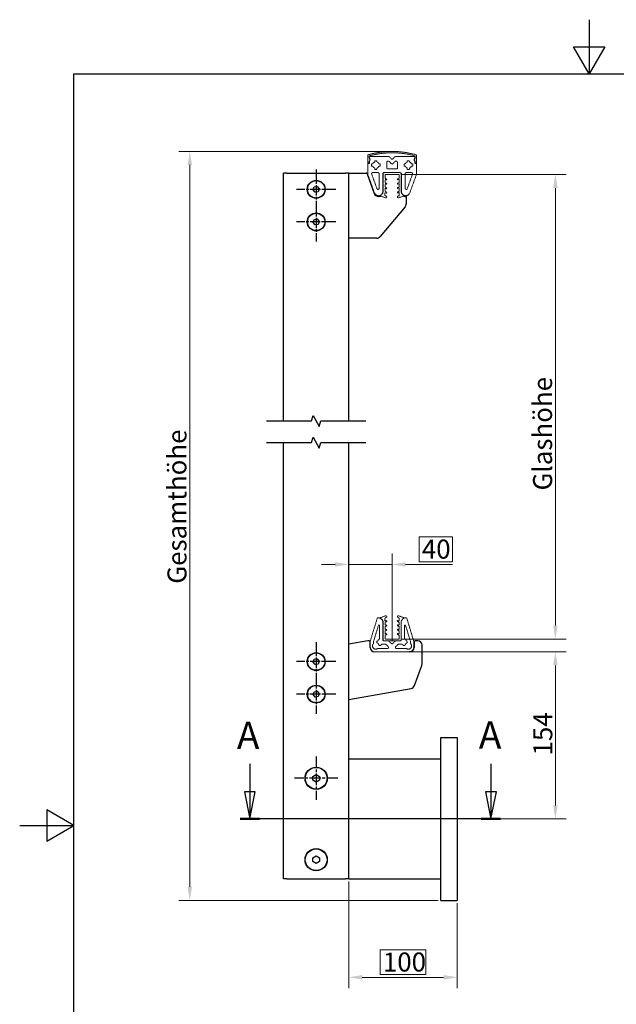
# Model space of a CAD drawing. Units: millimetres. Extents: x 0 to 1050, y 0 to 1485.
# Drawn here: x 0 to 550, y 578 to 1485 of the extents above; entities that cross this region are included whole.
import ezdxf

# ---------------------------------------------------------------- set-up
doc = ezdxf.new("R2010")
doc.units = ezdxf.units.MM
doc.header["$LTSCALE"] = 5
doc.linetypes.add('CHAIN', pattern=[0.3543, 0.2362, -0.0295, 0.0591, -0.0295])
doc.linetypes.add('DASHED', pattern=[0.2067, 0.1654, -0.0413])
for name, color, linetype, lineweight in [('Bemaßung (ISO)', 7, 'Continuous', 18), ('Bruchlinie (ISO)', 7, 'Continuous', 25), ('Mittellinie (ISO)', 7, 'Continuous', 25), ('Mittelpunktmarkierung (ISO)', 7, 'Continuous', 25), ('Rahmen (ISO)', 7, 'Continuous', 25), ('Schnittlinie (ISO)', 7, 'CHAIN', 25), ('Sichtbar (ISO)', 7, 'Continuous', 25)]:
    doc.layers.add(name, color=color, linetype=linetype, lineweight=lineweight)
doc.styles.add('Bezeichnungstext (DIN)', font='arial.ttf')
doc.styles.add('Notiztext (DIN)', font='arial.ttf')
doc.dimstyles.new('Standard (DIN)', dxfattribs={"dimscale": 5, "dimtxt": 3.5, "dimasz": 2.5, "dimexe": 2, "dimexo": 0.5, "dimgap": 0.5, "dimtad": 1, "dimdec": 1, "dimrnd": 1e-08, "dimtxsty": 'Notiztext (DIN)', "dimcen": 0.09, "dimdle": 10, "dimclrd": 154, "dimclre": 154, "dimclrt": 256, "dimadec": 0, "dimazin": 2, "dimtfac": 1, "dimtdec": 1, "dimtmove": 0, "dimatfit": 3, "dimfxl": 1, "dimtolj": 1, "dimtzin": 0, "dimlwd": -1, "dimlwe": -1, "dimarcsym": 0})

# ---------------------------------------------------------------- blocks, each defined once
blk = doc.blocks.new('Ränder Standardrahmen')
at = {"layer": 'Rahmen (ISO)', "flags": 128}
for points in [[(105, 297), (105, 287), (102.11, 292), (107.89, 292), (105, 287)], [(10, 10), (10, 287), (200, 287), (200, 10), (10, 10)], [(0, 148.5), (10, 148.5), (5, 151.39), (5, 145.61), (10, 148.5)]]:
    blk.add_lwpolyline(points, dxfattribs=at)
blk = doc.blocks.new('*D6')
at = {"layer": 'Bemaßung (ISO)', "color": 154}
for p, q in [((340.78, 1363.64), (146.81, 1363.64)), ((156.81, 686.13), (156.81, 1351.14)), ((385.78, 673.63), (146.81, 673.63))]:
    blk.add_line(p, q, dxfattribs=at)
for points in [[(154.73, 1351.14), (158.9, 1351.14), (156.81, 1363.64)], [(154.73, 686.13), (158.9, 686.13), (156.81, 673.63)]]:
    blk.add_solid(points, dxfattribs=at)
at = {"layer": 'Defpoints', "color": 0}
for p in [(156.81, 1363.64), (343.28, 1363.64), (388.28, 673.63)]:
    blk.add_point(p, dxfattribs=at)
at = {"layer": 'Bemaßung (ISO)', "color": 154, "insert": (136.22, 959.98), "char_height": 17.5, "attachment_point": 1, "rotation": 90, "style": 'Notiztext (DIN)'}
blk.add_mtext('\\A1; \\fArial|b0|i0;\\H17.5000;Gesamthöhe', dxfattribs=at)
blk = doc.blocks.new('*D7')
at = {"layer": 'Bemaßung (ISO)', "color": 154}
for p, q in [((352.08, 1342.41), (503.77, 1342.41)), ((493.77, 1329.91), (493.77, 926.83)), ((352.08, 914.33), (503.77, 914.33))]:
    blk.add_line(p, q, dxfattribs=at)
for points in [[(491.69, 1329.91), (495.86, 1329.91), (493.77, 1342.41)], [(491.69, 926.83), (495.86, 926.83), (493.77, 914.33)]]:
    blk.add_solid(points, dxfattribs=at)
at = {"layer": 'Defpoints', "color": 0}
for p in [(349.58, 1342.41), (349.58, 914.33), (493.77, 914.33)]:
    blk.add_point(p, dxfattribs=at)
at = {"layer": 'Bemaßung (ISO)', "color": 154, "insert": (473.18, 1045.94), "char_height": 17.5, "attachment_point": 1, "rotation": 90, "style": 'Notiztext (DIN)'}
blk.add_mtext('\\A1; \\fArial|b0|i0;\\H17.5000;Glashöhe', dxfattribs=at)
blk = doc.blocks.new('*D10')
at = {"layer": 'Bemaßung (ISO)', "color": 154}
for p, q in [((303.28, 691.13), (303.28, 592.74)), ((403.28, 671.13), (403.28, 592.74)), ((374.26, 628.11), (332.3, 628.11)), ((332.3, 628.11), (332.3, 605.24)), ((374.26, 605.24), (374.26, 628.11)), ((315.78, 602.74), (390.78, 602.74)), ((332.3, 605.24), (374.26, 605.24))]:
    blk.add_line(p, q, dxfattribs=at)
for points in [[(315.78, 604.83), (315.78, 600.66), (303.28, 602.74)], [(390.78, 604.83), (390.78, 600.66), (403.28, 602.74)]]:
    blk.add_solid(points, dxfattribs=at)
at = {"layer": 'Defpoints', "color": 0}
for p in [(303.28, 693.63), (403.28, 673.63), (403.28, 602.74)]:
    blk.add_point(p, dxfattribs=at)
at = {"layer": 'Bemaßung (ISO)', "color": 154, "insert": (334.8, 625.61), "char_height": 17.5, "attachment_point": 1, "style": 'Notiztext (DIN)'}
blk.add_mtext('\\A1;100', dxfattribs=at)
blk = doc.blocks.new('*D11')
at = {"layer": 'Bemaßung (ISO)', "color": 154}
for p, q in [((361.68, 902.63), (503.77, 902.63)), ((493.77, 761.13), (493.77, 890.13)), ((405.78, 748.63), (503.77, 748.63))]:
    blk.add_line(p, q, dxfattribs=at)
for points in [[(491.69, 890.13), (495.86, 890.13), (493.77, 902.63)], [(491.69, 761.13), (495.86, 761.13), (493.77, 748.63)]]:
    blk.add_solid(points, dxfattribs=at)
at = {"layer": 'Defpoints', "color": 0}
for p in [(359.18, 902.63), (493.77, 902.63), (403.28, 748.63)]:
    blk.add_point(p, dxfattribs=at)
at = {"layer": 'Bemaßung (ISO)', "color": 154, "insert": (473.4, 807.16), "char_height": 17.5, "attachment_point": 1, "rotation": 90, "style": 'Notiztext (DIN)'}
blk.add_mtext('\\A1;154', dxfattribs=at)
blk = doc.blocks.new('*D12')
at = {"layer": 'Bemaßung (ISO)', "color": 154}
for p, q in [((398.9, 1008.51), (368.18, 1008.51)), ((368.18, 1008.51), (368.18, 985.64)), ((398.9, 985.64), (398.9, 1008.51)), ((343.18, 912.54), (343.18, 993.14)), ((290.78, 983.14), (278.28, 983.14)), ((303.28, 983.14), (343.18, 983.14)), ((355.68, 983.14), (398.9, 983.14)), ((368.18, 985.64), (398.9, 985.64))]:
    blk.add_line(p, q, dxfattribs=at)
for points in [[(290.78, 985.23), (290.78, 981.06), (303.28, 983.14)], [(355.68, 985.23), (355.68, 981.06), (343.18, 983.14)]]:
    blk.add_solid(points, dxfattribs=at)
at = {"layer": 'Defpoints', "color": 0}
for p in [(303.28, 1017.27), (303.28, 983.14), (343.18, 910.04)]:
    blk.add_point(p, dxfattribs=at)
at = {"layer": 'Bemaßung (ISO)', "color": 154, "insert": (370.68, 1006.01), "char_height": 17.5, "attachment_point": 1, "style": 'Notiztext (DIN)'}
blk.add_mtext('\\A1;40', dxfattribs=at)
blk = doc.blocks.new('2DTransSchnitt0')
at = {"layer": 'Schnittlinie (ISO)', "linetype": 'Continuous'}
for p, q in [((42.43, 159.88), (42.43, 154.73)), ((86.88, 159.88), (86.88, 154.73)), ((41.43, 154.73), (42.43, 149.73)), ((43.43, 154.73), (41.43, 154.73)), ((42.43, 154.73), (42.43, 149.73)), ((42.43, 149.73), (43.43, 154.73)), ((85.88, 154.73), (86.88, 149.73)), ((87.88, 154.73), (85.88, 154.73)), ((86.88, 154.73), (86.88, 149.73)), ((86.88, 149.73), (87.88, 154.73))]:
    blk.add_line(p, q, dxfattribs=at)
at = {"layer": 'Schnittlinie (ISO)', "linetype": 'CHAIN', "ltscale": 15.680371}
blk.add_line((88.66, 149.73), (40.66, 149.73), dxfattribs=at)
at = {"layer": 'Schnittlinie (ISO)', "linetype": 'Continuous', "lineweight": 50}
for p, q in [((44.21, 149.73), (40.66, 149.73)), ((88.66, 149.73), (85.1, 149.73))]:
    blk.add_line(p, q, dxfattribs=at)
at = {"layer": 'Schnittlinie (ISO)', "linetype": 'Continuous', "flags": 128}
for points in [[(41.43, 154.73), (42.43, 149.73), (43.43, 154.73), (41.43, 154.73)], [(85.88, 154.73), (86.88, 149.73), (87.88, 154.73), (85.88, 154.73)]]:
    blk.add_lwpolyline(points, dxfattribs=at)
at = {"layer": 'Schnittlinie (ISO)'}
for points in [[(41.43, 154.73), (42.43, 149.73), (43.43, 154.73), (41.43, 154.73)], [(85.88, 154.73), (86.88, 149.73), (87.88, 154.73), (85.88, 154.73)]]:
    blk.add_solid(points, dxfattribs=at)
at = {"layer": 'Schnittlinie (ISO)', "color": 154, "char_height": 5, "attachment_point": 7, "style": 'Bezeichnungstext (DIN)'}
for insert in [(40.05, 161.07), (84.65, 161.15)]:
    blk.add_mtext('A', dxfattribs=dict(at, insert=insert))

msp = doc.modelspace()

# ---------------------------------------------------------------- linework, layer by layer
at = {"layer": 'Bruchlinie (ISO)', "flags": 128}
for points in [[(227.408, 1115.355), (269.057, 1115.355), (270.397, 1120.355), (276.17, 1110.355), (277.51, 1115.355), (319.158, 1115.355)], [(227.408, 1095.355), (269.057, 1095.355), (270.397, 1100.355), (276.17, 1090.355), (277.51, 1095.355), (319.158, 1095.355)]]:
    msp.add_lwpolyline(points, dxfattribs=at)
at = {"layer": 'Mittellinie (ISO)', "linetype": 'CHAIN', "ltscale": 23.990969}
msp.add_line((400.783, 748.629), (233.783, 748.629), dxfattribs=at)
at = {"layer": 'Mittelpunktmarkierung (ISO)', "linetype": 'CHAIN', "ltscale": 8.111714}
for p, q in [((273.283, 1346.958), (273.283, 1310.458)), ((291.533, 1328.708), (255.033, 1328.708)), ((273.283, 881.879), (273.283, 845.379)), ((291.533, 863.629), (255.033, 863.629))]:
    msp.add_line(p, q, dxfattribs=at)
at = {"layer": 'Mittelpunktmarkierung (ISO)', "linetype": 'CHAIN', "ltscale": 8.000593}
for p, q in [((273.283, 1316.708), (273.283, 1280.708)), ((291.283, 1298.708), (255.283, 1298.708)), ((273.283, 911.629), (273.283, 875.629)), ((291.283, 893.629), (255.283, 893.629))]:
    msp.add_line(p, q, dxfattribs=at)
at = {"layer": 'Mittelpunktmarkierung (ISO)', "linetype": 'CHAIN', "ltscale": 8.88956}
for p, q in [((273.283, 806.129), (273.283, 766.129)), ((293.283, 786.129), (253.283, 786.129))]:
    msp.add_line(p, q, dxfattribs=at)
at = {"layer": 'Sichtbar (ISO)', "linetype": 'DASHED', "lineweight": 5, "ltscale": 0.754717}
for p, q in [((320.783, 1360.408), (320.783, 1352.608)), ((365.783, 1352.608), (365.783, 1360.408))]:
    msp.add_line(p, q, dxfattribs=at)
at = {"layer": 'Sichtbar (ISO)', "linetype": 'DASHED', "lineweight": 5, "ltscale": 0.725689}
for p, q in [((320.783, 1352.608), (322.283, 1352.608)), ((364.283, 1352.608), (365.783, 1352.608)), ((350.783, 1344.108), (335.783, 1344.108)), ((323.183, 906.629), (323.183, 912.629)), ((363.183, 912.629), (363.183, 906.629))]:
    msp.add_line(p, q, dxfattribs=at)
at = {"layer": 'Sichtbar (ISO)', "linetype": 'DASHED', "lineweight": 5, "ltscale": 0.718049}
for p, q in [((320.783, 1342.961), (320.783, 1352.608)), ((365.783, 1352.608), (365.783, 1342.961))]:
    msp.add_line(p, q, dxfattribs=at)
at = {"layer": 'Sichtbar (ISO)', "linetype": 'DASHED', "lineweight": 5, "ltscale": 0.635588}
for p, q in [((322.033, 1357.306), (322.033, 1359.277)), ((364.533, 1359.277), (364.533, 1357.306))]:
    msp.add_line(p, q, dxfattribs=at)
at = {"layer": 'Sichtbar (ISO)', "linetype": 'DASHED', "lineweight": 5, "ltscale": 0.343682}
for p, q in [((322.033, 1353.608), (322.033, 1354.511)), ((364.533, 1354.511), (364.533, 1353.608))]:
    msp.add_line(p, q, dxfattribs=at)
at = {"layer": 'Sichtbar (ISO)', "linetype": 'DASHED', "lineweight": 5, "ltscale": 0.150122}
for p, q in [((322.283, 1357.714), (322.283, 1358.108)), ((364.283, 1358.108), (364.283, 1357.714))]:
    msp.add_line(p, q, dxfattribs=at)
at = {"layer": 'Sichtbar (ISO)', "linetype": 'DASHED', "lineweight": 5, "ltscale": 0.610981}
for p, q in [((322.283, 1352.608), (322.283, 1354.503)), ((364.283, 1354.503), (364.283, 1352.608))]:
    msp.add_line(p, q, dxfattribs=at)
at = {"layer": 'Sichtbar (ISO)', "linetype": 'DASHED', "lineweight": 5, "ltscale": 0.715172}
for p, q in [((323.283, 1359.108), (340.283, 1359.108)), ((346.283, 1359.108), (363.283, 1359.108))]:
    msp.add_line(p, q, dxfattribs=at)
at = {"layer": 'Sichtbar (ISO)', "linetype": 'DASHED', "lineweight": 5, "ltscale": 0.645057}
for p, q in [((324.283, 1350.108), (324.283, 1352.108)), ((327.283, 1355.108), (329.283, 1355.108)), ((332.283, 1352.108), (332.283, 1350.108)), ((354.283, 1350.108), (354.283, 1352.108)), ((357.283, 1355.108), (359.283, 1355.108)), ((362.283, 1352.108), (362.283, 1350.108)), ((329.283, 1347.108), (327.283, 1347.108)), ((359.283, 1347.108), (357.283, 1347.108))]:
    msp.add_line(p, q, dxfattribs=at)
at = {"layer": 'Sichtbar (ISO)', "linetype": 'DASHED', "lineweight": 5, "ltscale": 0.566799}
for p, q in [((324.283, 1352.108), (325.455, 1352.108)), ((327.283, 1353.937), (327.283, 1355.108)), ((329.283, 1355.108), (329.283, 1353.937)), ((331.112, 1352.108), (332.283, 1352.108)), ((354.283, 1352.108), (355.455, 1352.108)), ((357.283, 1353.937), (357.283, 1355.108)), ((359.283, 1355.108), (359.283, 1353.937)), ((361.112, 1352.108), (362.283, 1352.108)), ((325.455, 1350.108), (324.283, 1350.108)), ((327.283, 1347.108), (327.283, 1348.28)), ((329.283, 1348.28), (329.283, 1347.108)), ((332.283, 1350.108), (331.112, 1350.108)), ((355.455, 1350.108), (354.283, 1350.108)), ((357.283, 1347.108), (357.283, 1348.28)), ((359.283, 1348.28), (359.283, 1347.108)), ((362.283, 1350.108), (361.112, 1350.108))]:
    msp.add_line(p, q, dxfattribs=at)
at = {"layer": 'Sichtbar (ISO)', "linetype": 'DASHED', "lineweight": 5, "ltscale": 0.691133}
for p, q in [((338.283, 1348.608), (338.283, 1353.608)), ((348.283, 1353.608), (348.283, 1348.608))]:
    msp.add_line(p, q, dxfattribs=at)
at = {"layer": 'Sichtbar (ISO)', "linetype": 'DASHED', "lineweight": 5, "ltscale": 0.223049}
for p, q in [((339.283, 1354.608), (339.869, 1354.608)), ((346.698, 1354.608), (347.283, 1354.608))]:
    msp.add_line(p, q, dxfattribs=at)
at = {"layer": 'Sichtbar (ISO)', "linetype": 'DASHED', "lineweight": 5, "ltscale": 0.684187}
for p, q in [((343.283, 1356.108), (340.283, 1359.108)), ((340.576, 1354.315), (342.576, 1352.315)), ((346.283, 1359.108), (343.283, 1356.108)), ((343.991, 1352.315), (345.991, 1354.315)), ((337.819, 909.336), (339.819, 907.336)), ((340.476, 912.336), (342.476, 910.336)), ((343.891, 910.336), (345.891, 912.336)), ((346.547, 907.336), (348.547, 909.336))]:
    msp.add_line(p, q, dxfattribs=at)
at = {"layer": 'Sichtbar (ISO)'}
for p, q in [((243.283, 1115.355), (243.283, 1343.708)), ((246.283, 1343.708), (243.283, 1343.708)), ((246.283, 1343.708), (300.283, 1343.708)), ((303.283, 1343.708), (300.283, 1343.708)), ((303.283, 1115.355), (303.283, 1343.708)), ((303.283, 1343.708), (319.258, 1343.708)), ((320.198, 1343.05), (326.826, 1324.84)), ((270.428, 1328.285), (271.489, 1330.97)), ((272.222, 1326.024), (270.428, 1328.285)), ((271.489, 1330.97), (274.345, 1331.393)), ((275.077, 1326.447), (272.222, 1326.024)), ((274.345, 1331.393), (276.139, 1329.131)), ((276.139, 1329.131), (275.077, 1326.447)), ((330.584, 1322.208), (331.183, 1322.208)), ((355.383, 1322.208), (356.283, 1322.208)), ((356.283, 1322.208), (356.283, 1315.26)), ((355.348, 1312.689), (332.229, 1285.137)), ((270.428, 1298.285), (271.489, 1300.97)), ((272.222, 1296.024), (270.428, 1298.285)), ((271.489, 1300.97), (274.345, 1301.393)), ((274.345, 1301.393), (276.139, 1299.131)), ((276.139, 1299.131), (275.077, 1296.447)), ((275.077, 1296.447), (272.222, 1296.024)), ((329.164, 1283.708), (303.283, 1283.708)), ((243.283, 693.629), (243.283, 1095.355)), ((303.283, 693.629), (303.283, 1095.355)), ((320.783, 912.629), (303.283, 909.543)), ((322.033, 912.629), (320.783, 912.629)), ((323.033, 906.629), (323.033, 911.629)), ((363.533, 911.629), (363.533, 906.629)), ((366.883, 912.629), (364.533, 912.629)), ((370.883, 891.334), (370.883, 908.629)), ((327.183, 902.629), (327.033, 902.629)), ((359.533, 902.629), (359.183, 902.629)), ((270.428, 893.206), (271.489, 895.89)), ((272.222, 890.944), (270.428, 893.206)), ((271.489, 895.89), (274.345, 896.313)), ((275.077, 891.367), (272.222, 890.944)), ((274.345, 896.313), (276.139, 894.052)), ((276.139, 894.052), (275.077, 891.367)), ((363.919, 871.494), (370.642, 889.966)), ((270.428, 863.206), (271.489, 865.89)), ((272.222, 860.944), (270.428, 863.206)), ((271.489, 865.89), (274.345, 866.313)), ((274.345, 866.313), (276.139, 864.052)), ((276.139, 864.052), (275.077, 861.367)), ((303.283, 858.772), (360.855, 868.923)), ((275.077, 861.367), (272.222, 860.944)), ((388.283, 673.629), (388.283, 823.629)), ((388.283, 823.629), (403.283, 823.629)), ((403.283, 823.629), (403.283, 673.629)), ((388.283, 803.629), (303.283, 803.629)), ((270.289, 787.87), (273.294, 789.593)), ((273.294, 789.593), (276.289, 787.852)), ((270.278, 784.406), (270.289, 787.87)), ((273.273, 782.665), (270.278, 784.406)), ((276.278, 784.387), (273.273, 782.665)), ((276.289, 787.852), (276.278, 784.387)), ((270.278, 709.406), (270.289, 712.87)), ((273.273, 707.665), (270.278, 709.406)), ((270.289, 712.87), (273.294, 714.593)), ((276.278, 709.387), (273.273, 707.665)), ((273.294, 714.593), (276.289, 712.852)), ((276.289, 712.852), (276.278, 709.387)), ((246.283, 693.629), (243.283, 693.629)), ((246.283, 693.629), (300.283, 693.629)), ((303.283, 693.629), (300.283, 693.629)), ((303.283, 693.629), (388.283, 693.629)), ((388.283, 673.629), (403.283, 673.629))]:
    msp.add_line(p, q, dxfattribs=at)
at = {"layer": 'Sichtbar (ISO)', "linetype": 'DASHED', "lineweight": 5, "ltscale": 0.728578}
for p, q in [((329.344, 1329.322), (324.451, 1342.766)), ((362.116, 1342.766), (357.223, 1329.322))]:
    msp.add_line(p, q, dxfattribs=at)
at = {"layer": 'Sichtbar (ISO)', "linetype": 'DASHED', "lineweight": 5, "ltscale": 0.676368}
for p, q in [((325.39, 1344.108), (330.283, 1344.108)), ((356.283, 1344.108), (361.177, 1344.108))]:
    msp.add_line(p, q, dxfattribs=at)
at = {"layer": 'Sichtbar (ISO)', "linetype": 'DASHED', "lineweight": 5, "ltscale": 0.722675}
for p, q in [((331.283, 1343.108), (331.283, 1329.664)), ((355.283, 1329.664), (355.283, 1343.108))]:
    msp.add_line(p, q, dxfattribs=at)
at = {"layer": 'Sichtbar (ISO)', "linetype": 'DASHED', "lineweight": 5, "ltscale": 0.715994}
for p, q in [((334.783, 1343.108), (334.783, 1326.829)), ((351.783, 1326.829), (351.783, 1343.108))]:
    msp.add_line(p, q, dxfattribs=at)
at = {"layer": 'Sichtbar (ISO)', "linetype": 'DASHED', "lineweight": 5, "ltscale": 0.846638}
for p, q in [((335.033, 1343.108), (335.033, 1341.358)), ((351.533, 1341.358), (351.533, 1343.108)), ((335.033, 915.379), (335.033, 913.629)), ((351.533, 913.629), (351.533, 915.379))]:
    msp.add_line(p, q, dxfattribs=at)
at = {"layer": 'Sichtbar (ISO)', "linetype": 'DASHED', "lineweight": 5, "ltscale": 0.703699}
msp.add_line((347.283, 1347.608), (339.283, 1347.608), dxfattribs=at)
at = {"layer": 'Sichtbar (ISO)', "linetype": 'DASHED', "lineweight": 5, "ltscale": 0.721476}
for p, q in [((327.025, 1325.461), (320.904, 1342.277)), ((365.663, 1342.277), (359.542, 1325.461))]:
    msp.add_line(p, q, dxfattribs=at)
at = {"layer": 'Sichtbar (ISO)', "linetype": 'DASHED', "lineweight": 5, "ltscale": 0.673712}
for p, q in [((335.033, 1340.858), (335.033, 1338.073)), ((351.533, 1338.073), (351.533, 1340.858)), ((335.033, 918.664), (335.033, 915.879)), ((351.533, 915.879), (351.533, 918.664))]:
    msp.add_line(p, q, dxfattribs=at)
at = {"layer": 'Sichtbar (ISO)', "linetype": 'DASHED', "lineweight": 5, "ltscale": 0.67731}
for p, q in [((335.033, 1337.573), (335.033, 1334.073)), ((335.033, 1333.573), (335.033, 1330.073)), ((351.533, 1334.073), (351.533, 1337.573)), ((351.533, 1330.073), (351.533, 1333.573)), ((335.033, 926.664), (335.033, 923.164)), ((351.533, 923.164), (351.533, 926.664)), ((335.033, 922.664), (335.033, 919.164)), ((351.533, 919.164), (351.533, 922.664))]:
    msp.add_line(p, q, dxfattribs=at)
at = {"layer": 'Sichtbar (ISO)', "linetype": 'DASHED', "lineweight": 5, "ltscale": 0.809887}
for p, q in [((336.733, 1338.81), (336.733, 1342.158)), ((336.733, 914.579), (336.733, 917.927))]:
    msp.add_line(p, q, dxfattribs=at)
at = {"layer": 'Sichtbar (ISO)', "linetype": 'DASHED', "lineweight": 5, "ltscale": 0.731595}
for p, q in [((338.154, 1338.293), (336.733, 1338.81)), ((336.733, 917.927), (338.154, 918.444))]:
    msp.add_line(p, q, dxfattribs=at)
at = {"layer": 'Sichtbar (ISO)', "linetype": 'DASHED', "lineweight": 5, "ltscale": 0.775273}
for p, q in [((336.733, 1334.985), (336.733, 1337.389)), ((349.833, 1337.389), (349.833, 1334.985)), ((336.733, 1330.985), (336.733, 1333.389)), ((336.733, 1326.985), (336.733, 1329.389)), ((349.833, 1333.389), (349.833, 1330.985)), ((349.833, 1329.389), (349.833, 1326.985)), ((336.733, 927.348), (336.733, 929.752)), ((336.733, 923.348), (336.733, 925.752)), ((349.833, 929.752), (349.833, 927.348)), ((349.833, 925.752), (349.833, 923.348)), ((336.733, 919.348), (336.733, 921.752)), ((349.833, 921.752), (349.833, 919.348))]:
    msp.add_line(p, q, dxfattribs=at)
at = {"layer": 'Sichtbar (ISO)', "linetype": 'DASHED', "lineweight": 5, "ltscale": 0.646906}
for p, q in [((338.154, 1334.293), (336.898, 1334.75)), ((349.669, 1338.75), (348.412, 1338.293)), ((349.669, 1334.75), (348.412, 1334.293)), ((338.154, 1330.293), (336.898, 1330.75)), ((338.154, 1326.293), (336.898, 1326.75)), ((349.669, 1330.75), (348.412, 1330.293)), ((349.669, 1326.75), (348.412, 1326.293)), ((336.898, 929.987), (338.154, 930.444)), ((336.898, 925.987), (338.154, 926.444)), ((348.412, 930.444), (349.669, 929.987)), ((348.412, 926.444), (349.669, 925.987)), ((336.898, 921.987), (338.154, 922.444)), ((348.412, 922.444), (349.669, 921.987)), ((348.412, 918.444), (349.669, 917.987))]:
    msp.add_line(p, q, dxfattribs=at)
at = {"layer": 'Sichtbar (ISO)', "linetype": 'DASHED', "lineweight": 5, "ltscale": 0.717152}
for p, q in [((336.983, 1342.408), (349.583, 1342.408)), ((349.583, 914.329), (336.983, 914.329))]:
    msp.add_line(p, q, dxfattribs=at)
at = {"layer": 'Sichtbar (ISO)', "linetype": 'DASHED', "lineweight": 5, "ltscale": 0.301299}
for p, q in [((337.069, 1337.624), (337.812, 1337.353)), ((337.069, 1333.624), (337.812, 1333.353)), ((348.754, 1337.353), (349.498, 1337.624)), ((348.754, 1333.353), (349.498, 1333.624)), ((337.069, 1329.624), (337.812, 1329.353)), ((348.754, 1329.353), (349.498, 1329.624)), ((337.812, 927.384), (337.069, 927.113)), ((349.498, 927.113), (348.754, 927.384)), ((337.812, 923.384), (337.069, 923.113)), ((337.812, 919.384), (337.069, 919.113)), ((349.498, 923.113), (348.754, 923.384)), ((349.498, 919.113), (348.754, 919.384))]:
    msp.add_line(p, q, dxfattribs=at)
at = {"layer": 'Sichtbar (ISO)', "linetype": 'DASHED', "lineweight": 5, "ltscale": 0.767543}
for p, q in [((349.833, 1342.158), (349.833, 1338.985)), ((349.833, 917.752), (349.833, 914.579))]:
    msp.add_line(p, q, dxfattribs=at)
at = {"layer": 'Sichtbar (ISO)', "linetype": 'DASHED', "lineweight": 5, "ltscale": 0.822448}
for p, q in [((335.033, 1329.573), (335.033, 1327.023)), ((351.533, 1327.023), (351.533, 1329.573)), ((335.033, 929.714), (335.033, 927.164)), ((351.533, 927.164), (351.533, 929.714))]:
    msp.add_line(p, q, dxfattribs=at)
at = {"layer": 'Sichtbar (ISO)', "linetype": 'DASHED', "lineweight": 5, "ltscale": 0.742145}
for p, q in [((336.684, 1323.106), (336.684, 1325.407)), ((349.883, 1325.407), (349.883, 1323.106)), ((336.684, 931.33), (336.684, 933.631)), ((349.883, 933.631), (349.883, 931.33))]:
    msp.add_line(p, q, dxfattribs=at)
at = {"layer": 'Sichtbar (ISO)', "linetype": 'DASHED', "lineweight": 5, "ltscale": 0.321461}
for p, q in [((337.019, 1325.642), (337.812, 1325.353)), ((348.754, 1325.353), (349.548, 1325.642)), ((337.812, 931.384), (337.019, 931.095)), ((349.548, 931.095), (348.754, 931.384))]:
    msp.add_line(p, q, dxfattribs=at)
at = {"layer": 'Sichtbar (ISO)', "linetype": 'DASHED', "lineweight": 5, "ltscale": 0.702278}
for p, q in [((332.518, 1322.638), (337.293, 1320.9)), ((349.274, 1320.9), (354.048, 1322.638)), ((337.293, 935.837), (332.518, 934.099)), ((354.048, 934.099), (349.274, 935.837))]:
    msp.add_line(p, q, dxfattribs=at)
at = {"layer": 'Sichtbar (ISO)', "linetype": 'DASHED', "lineweight": 5, "ltscale": 0.41581}
for p, q in [((337.874, 1322.498), (336.848, 1322.871)), ((349.719, 1322.871), (348.693, 1322.498)), ((336.848, 933.866), (337.874, 934.239)), ((348.693, 934.239), (349.719, 933.866))]:
    msp.add_line(p, q, dxfattribs=at)
at = {"layer": 'Sichtbar (ISO)', "linetype": 'DASHED', "lineweight": 5, "ltscale": 0.718327}
for p, q in [((323.183, 912.629), (329.467, 933.221)), ((356.9, 933.221), (363.183, 912.629))]:
    msp.add_line(p, q, dxfattribs=at)
at = {"layer": 'Sichtbar (ISO)', "linetype": 'DASHED', "lineweight": 5, "ltscale": 0.742279}
for p, q in [((326.227, 912.324), (330.705, 926.999)), ((355.662, 926.999), (360.14, 912.324))]:
    msp.add_line(p, q, dxfattribs=at)
at = {"layer": 'Sichtbar (ISO)', "linetype": 'DASHED', "lineweight": 5, "ltscale": 0.098806}
for p, q in [((330.424, 933.929), (330.683, 933.929)), ((355.683, 933.929), (355.943, 933.929))]:
    msp.add_line(p, q, dxfattribs=at)
at = {"layer": 'Sichtbar (ISO)', "linetype": 'DASHED', "lineweight": 5, "ltscale": 0.712038}
for p, q in [((331.683, 926.853), (331.683, 915.078)), ((354.683, 915.078), (354.683, 926.853))]:
    msp.add_line(p, q, dxfattribs=at)
at = {"layer": 'Sichtbar (ISO)', "linetype": 'DASHED', "lineweight": 5, "ltscale": 0.716893}
for p, q in [((334.683, 929.929), (334.683, 913.629)), ((351.683, 913.629), (351.683, 929.929))]:
    msp.add_line(p, q, dxfattribs=at)
at = {"layer": 'Sichtbar (ISO)', "linetype": 'DASHED', "lineweight": 5, "ltscale": 0.816249}
for p, q in [((326.183, 910.345), (326.183, 912.032)), ((360.183, 912.032), (360.183, 910.345))]:
    msp.add_line(p, q, dxfattribs=at)
at = {"layer": 'Sichtbar (ISO)', "linetype": 'DASHED', "lineweight": 5, "ltscale": 0.693806}
for p, q in [((331.391, 914.371), (329.362, 912.343)), ((357.004, 912.343), (354.976, 914.371))]:
    msp.add_line(p, q, dxfattribs=at)
at = {"layer": 'Sichtbar (ISO)', "linetype": 'DASHED', "lineweight": 5, "ltscale": 0.389533}
for p, q in [((332.703, 908.613), (333.426, 909.336)), ((352.941, 909.336), (353.664, 908.613))]:
    msp.add_line(p, q, dxfattribs=at)
at = {"layer": 'Sichtbar (ISO)', "linetype": 'DASHED', "lineweight": 5, "ltscale": 0.720654}
for p, q in [((334.133, 909.629), (337.112, 909.629)), ((349.255, 909.629), (352.234, 909.629))]:
    msp.add_line(p, q, dxfattribs=at)
at = {"layer": 'Sichtbar (ISO)', "linetype": 'DASHED', "lineweight": 5, "ltscale": 0.79067}
for p, q in [((335.683, 912.629), (339.769, 912.629)), ((346.598, 912.629), (350.683, 912.629))]:
    msp.add_line(p, q, dxfattribs=at)
at = {"layer": 'Sichtbar (ISO)', "linetype": 'DASHED', "lineweight": 5, "ltscale": 0.734121}
msp.add_line((339.769, 912.629), (346.598, 912.629), dxfattribs=at)
at = {"layer": 'Sichtbar (ISO)', "linetype": 'DASHED', "lineweight": 5, "ltscale": 0.720064}
msp.add_line((359.183, 902.629), (327.183, 902.629), dxfattribs=at)
at = {"layer": 'Sichtbar (ISO)', "linetype": 'DASHED', "lineweight": 5, "ltscale": 0.74511}
for p, q in [((339.112, 905.629), (329.872, 905.629)), ((356.495, 905.629), (347.255, 905.629))]:
    msp.add_line(p, q, dxfattribs=at)
at = {"layer": 'Sichtbar (ISO)'}
for centre, radius in [((273.283, 1328.708), 8.25), ((273.283, 1328.708), 8), ((273.283, 1298.708), 8.25), ((273.283, 1298.708), 8), ((273.283, 893.629), 8.25), ((273.283, 893.629), 8), ((273.283, 863.629), 8.25), ((273.283, 863.629), 8), ((273.283, 786.129), 10.25), ((273.283, 786.129), 10), ((273.283, 711.129), 10.25), ((273.283, 711.129), 10)]:
    msp.add_circle(centre, radius, dxfattribs=at)
at = {"layer": 'Sichtbar (ISO)', "linetype": 'DASHED', "lineweight": 5, "ltscale": 0.723555}
msp.add_arc((343.283, 1283.638), 80, 73.665177, 106.334823, dxfattribs=at)
at = {"layer": 'Sichtbar (ISO)', "linetype": 'DASHED', "lineweight": 5, "ltscale": 0.724046}
msp.add_arc((343.283, 1283.638), 78.75, 74.483497, 105.516503, dxfattribs=at)
at = {"layer": 'Sichtbar (ISO)', "linetype": 'DASHED', "lineweight": 5, "ltscale": 0.75994}
for centre, radius, start, end in [((321.033, 1353.608), 1, 270, 0), ((323.283, 1358.108), 1, 90, 180), ((339.283, 1353.608), 1, 90, 180), ((343.283, 1353.023), 1, 225, 315), ((347.283, 1353.608), 1, 0, 90), ((363.283, 1358.108), 1, 0, 90), ((365.533, 1353.608), 1, 180, 270), ((330.283, 1343.108), 1, 0, 90), ((335.783, 1343.108), 1, 90, 180), ((336.033, 1343.108), 1, 90, 180), ((339.283, 1348.608), 1, 180, 270), ((347.283, 1348.608), 1, 270, 0), ((350.533, 1343.108), 1, 0, 90), ((350.783, 1343.108), 1, 0, 90), ((356.283, 1343.108), 1, 90, 180), ((337.983, 1337.823), 0.5, 250, 70), ((337.983, 1333.823), 0.5, 250, 70), ((348.583, 1337.823), 0.5, 109.999999, 289.999999), ((348.583, 1333.823), 0.5, 110, 290), ((337.983, 1329.823), 0.5, 249.999998, 70), ((337.983, 1325.823), 0.5, 250, 70), ((348.583, 1329.823), 0.5, 110, 290), ((348.583, 1325.823), 0.5, 110.000001, 290.000001), ((330.683, 929.929), 4, 0, 90), ((337.983, 930.914), 0.5, 290, 110), ((337.983, 926.914), 0.5, 289.999999, 110.000002), ((348.583, 930.914), 0.5, 70, 249.999999), ((348.583, 926.914), 0.5, 70, 250), ((355.683, 929.929), 4, 90, 180), ((337.983, 922.914), 0.5, 290, 110), ((337.983, 918.914), 0.5, 290, 110), ((348.583, 922.914), 0.5, 70, 250), ((348.583, 918.914), 0.5, 70.000001, 250.000001), ((335.683, 913.629), 1, 180, 270), ((336.033, 913.629), 1, 180, 270), ((339.112, 906.629), 1, 270, 45), ((343.183, 911.043), 1, 225, 315), ((347.255, 906.629), 1, 135, 270), ((350.533, 913.629), 1, 270, 0), ((350.683, 913.629), 1, 270, 0), ((327.183, 906.629), 4, 180, 270), ((359.183, 906.629), 4, 270, 0)]:
    msp.add_arc(centre, radius, start, end, dxfattribs=at)
at = {"layer": 'Sichtbar (ISO)', "linetype": 'DASHED', "lineweight": 5, "ltscale": 0.123704}
for centre, start, end in [((322.283, 1359.277), 105.516503, 180), ((364.283, 1359.277), 0, 74.483497)]:
    msp.add_arc(centre, 0.25, start, end, dxfattribs=at)
at = {"layer": 'Sichtbar (ISO)', "linetype": 'DASHED', "lineweight": 5, "ltscale": 0.762943}
for centre, start, end in [((320.783, 1355.908), 311.810315, 48.189685), ((365.783, 1355.908), 131.810315, 228.189685)]:
    msp.add_arc(centre, 1.875, start, end, dxfattribs=at)
at = {"layer": 'Sichtbar (ISO)', "linetype": 'DASHED', "lineweight": 5, "ltscale": 0.682427}
for centre, start, end in [((320.533, 1356.108), 317.463102, 42.536898), ((366.033, 1356.108), 137.463102, 222.536898)]:
    msp.add_arc(centre, 2.375, start, end, dxfattribs=at)
at = {"layer": 'Sichtbar (ISO)', "linetype": 'DASHED', "lineweight": 5, "ltscale": 0.646678}
for centre, start, end in [((328.283, 1351.108), 109.471221, 160.528779), ((328.283, 1351.108), 19.471221, 70.528779), ((358.283, 1351.108), 109.471221, 160.528779), ((358.283, 1351.108), 19.471221, 70.528779), ((328.283, 1351.108), 199.471221, 250.528779), ((328.283, 1351.108), 289.471221, 340.528779), ((358.283, 1351.108), 199.471221, 250.528779), ((358.283, 1351.108), 289.471221, 340.528779)]:
    msp.add_arc(centre, 3, start, end, dxfattribs=at)
at = {"layer": 'Sichtbar (ISO)', "linetype": 'DASHED', "lineweight": 5, "ltscale": 0.299089}
for centre, radius, start, end in [((339.869, 1353.608), 1, 45, 90), ((346.698, 1353.608), 1, 90, 135), ((335.033, 1341.108), 0.25, 90.000102, 269.999898), ((335.033, 1337.823), 0.25, 90.000102, 269.999898), ((335.033, 1333.823), 0.25, 90.000051, 269.999949), ((351.533, 1341.108), 0.25, 270.000102, 89.999898), ((351.533, 1337.823), 0.25, 270.000102, 89.999898), ((351.533, 1333.823), 0.25, 270.000051, 89.999949), ((335.033, 1329.823), 0.25, 90, 270), ((351.533, 1329.823), 0.25, 270, 90), ((335.033, 926.914), 0.25, 90, 270), ((335.033, 922.914), 0.25, 90.000051, 269.999949), ((335.033, 918.914), 0.25, 90.000102, 269.999898), ((330.683, 915.078), 1, 315, 0), ((334.133, 908.629), 1, 90, 135), ((335.033, 915.629), 0.25, 90.000102, 269.999898), ((337.112, 908.629), 1, 45, 90), ((339.769, 911.629), 1, 45, 90), ((346.598, 911.629), 1, 90, 135), ((349.255, 908.629), 1, 90, 135), ((352.234, 908.629), 1, 45, 90), ((355.683, 915.078), 1, 180, 225)]:
    msp.add_arc(centre, radius, start, end, dxfattribs=at)
at = {"layer": 'Sichtbar (ISO)'}
for centre, radius, start, end in [((319.258, 1342.708), 1, 20, 90), ((330.584, 1326.208), 4, 200, 270), ((331.183, 1326.208), 4, 270, 293.564107), ((355.383, 1326.208), 4, 246.435893, 270), ((352.283, 1315.26), 4, 320, 0), ((329.164, 1287.708), 4, 270, 320), ((322.033, 911.629), 1, 0, 90), ((364.533, 911.629), 1, 90, 180), ((366.883, 908.629), 4, 0, 90), ((327.033, 906.629), 4, 180, 270), ((359.533, 906.629), 4, 270, 0), ((366.883, 891.334), 4, 340, 0), ((360.16, 872.862), 4, 280, 340)]:
    msp.add_arc(centre, radius, start, end, dxfattribs=at)
at = {"layer": 'Sichtbar (ISO)', "linetype": 'DASHED', "lineweight": 5, "ltscale": 0.265846}
for centre, start, end in [((322.783, 1342.961), 180, 200), ((363.783, 1342.961), 340, 0)]:
    msp.add_arc(centre, 2, start, end, dxfattribs=at)
at = {"layer": 'Sichtbar (ISO)', "linetype": 'DASHED', "lineweight": 5, "ltscale": 0.61921}
for centre, start, end in [((325.39, 1343.108), 90, 200), ((361.177, 1343.108), 340, 90)]:
    msp.add_arc(centre, 1, start, end, dxfattribs=at)
at = {"layer": 'Sichtbar (ISO)', "linetype": 'DASHED', "lineweight": 5, "ltscale": 0.149495}
for centre, start, end in [((336.983, 1342.158), 90, 180), ((349.583, 1342.158), 0, 90), ((336.983, 914.579), 180, 270), ((349.583, 914.579), 270, 0)]:
    msp.add_arc(centre, 0.25, start, end, dxfattribs=at)
at = {"layer": 'Sichtbar (ISO)', "linetype": 'DASHED', "lineweight": 5, "ltscale": 0.182738}
for centre, start, end in [((336.983, 1337.389), 70, 180), ((336.983, 1333.389), 70, 180), ((349.583, 1337.389), 0, 110), ((349.583, 1333.389), 0, 110), ((336.934, 1325.407), 70, 180), ((336.983, 1329.389), 70, 180), ((349.583, 1329.389), 0, 110), ((349.633, 1325.407), 0, 110), ((336.934, 931.33), 180, 290), ((336.983, 927.348), 180, 290), ((349.583, 927.348), 250, 0), ((349.633, 931.33), 250, 0), ((336.983, 923.348), 180, 290), ((336.983, 919.348), 180, 290), ((349.583, 923.348), 250, 0), ((349.583, 919.348), 250, 0)]:
    msp.add_arc(centre, 0.25, start, end, dxfattribs=at)
at = {"layer": 'Sichtbar (ISO)', "linetype": 'DASHED', "lineweight": 5, "ltscale": 0.116251}
for centre, start, end in [((336.983, 1334.985), 180, 250), ((349.583, 1338.985), 290, 0), ((349.583, 1334.985), 290, 0), ((336.983, 1330.985), 180, 250), ((336.983, 1326.985), 180, 250), ((349.583, 1330.985), 290, 0), ((349.583, 1326.985), 290, 0), ((336.934, 1323.106), 180, 250), ((349.633, 1323.106), 290, 0), ((336.934, 933.631), 110, 180), ((336.983, 929.752), 110, 180), ((336.983, 925.752), 110, 180), ((349.583, 929.752), 0, 70), ((349.583, 925.752), 0, 70), ((349.633, 933.631), 0, 70), ((336.983, 921.752), 110, 180), ((349.583, 921.752), 0, 70), ((349.583, 917.752), 0, 70)]:
    msp.add_arc(centre, 0.25, start, end, dxfattribs=at)
at = {"layer": 'Sichtbar (ISO)', "linetype": 'DASHED', "lineweight": 5, "ltscale": 0.720536}
for centre, start, end in [((330.783, 1326.829), 200, 0), ((355.783, 1326.829), 180, 340)]:
    msp.add_arc(centre, 4, start, end, dxfattribs=at)
at = {"layer": 'Sichtbar (ISO)', "linetype": 'DASHED', "lineweight": 5, "ltscale": 0.675502}
for centre, start, end in [((330.283, 1329.664), 200, 0), ((356.283, 1329.664), 180, 340)]:
    msp.add_arc(centre, 1, start, end, dxfattribs=at)
at = {"layer": 'Sichtbar (ISO)', "linetype": 'DASHED', "lineweight": 5, "ltscale": 0.734888}
for centre, start, end in [((331.033, 1327.023), 305.604314, 0), ((355.533, 1327.023), 180, 234.395686)]:
    msp.add_arc(centre, 4, start, end, dxfattribs=at)
at = {"layer": 'Sichtbar (ISO)', "linetype": 'DASHED', "lineweight": 5, "ltscale": 0.230784}
for centre, start, end in [((332.641, 1322.973), 152.7268, 250), ((353.926, 1322.973), 290, 27.2732)]:
    msp.add_arc(centre, 0.357, start, end, dxfattribs=at)
at = {"layer": 'Sichtbar (ISO)', "linetype": 'DASHED', "lineweight": 5, "ltscale": 0.645949}
for centre, start, end in [((337.583, 1321.699), 250.000001, 70), ((348.983, 1321.699), 110.000001, 290.000001), ((337.583, 935.038), 290, 110), ((348.983, 935.038), 70, 249.999999)]:
    msp.add_arc(centre, 0.85, start, end, dxfattribs=at)
at = {"layer": 'Sichtbar (ISO)', "linetype": 'DASHED', "lineweight": 5, "ltscale": 0.616647}
for centre, start, end in [((330.424, 932.929), 90, 163.029681), ((355.943, 932.929), 16.970319, 90)]:
    msp.add_arc(centre, 1, start, end, dxfattribs=at)
at = {"layer": 'Sichtbar (ISO)', "linetype": 'DASHED', "lineweight": 5, "ltscale": 0.688293}
for centre, start, end in [((331.183, 926.853), 0, 163.029681), ((355.183, 926.853), 16.970319, 180)]:
    msp.add_arc(centre, 0.5, start, end, dxfattribs=at)
at = {"layer": 'Sichtbar (ISO)', "linetype": 'DASHED', "lineweight": 5, "ltscale": 0.244462}
msp.add_arc((332.641, 933.764), 0.357, 110, 213.035564, dxfattribs=at)
at = {"layer": 'Sichtbar (ISO)', "linetype": 'DASHED', "lineweight": 5, "ltscale": 0.691216}
msp.add_arc((331.033, 929.714), 4, 0, 61.395728, dxfattribs=at)
at = {"layer": 'Sichtbar (ISO)', "linetype": 'DASHED', "lineweight": 5, "ltscale": 0.82851}
msp.add_arc((355.533, 929.714), 4, 143.204729, 180, dxfattribs=at)
at = {"layer": 'Sichtbar (ISO)', "linetype": 'DASHED', "lineweight": 5, "ltscale": 0.061184}
for centre, start, end in [((351.533, 926.914), 53.130102, 90), ((351.533, 926.914), 270, 306.869898), ((351.533, 922.914), 53.130038, 89.999949), ((351.533, 922.914), 270.000051, 306.869962), ((351.533, 918.914), 53.129975, 89.999898), ((351.533, 918.914), 270.000102, 306.870025), ((351.533, 915.629), 53.129975, 89.999898), ((351.533, 915.629), 270.000102, 306.870025)]:
    msp.add_arc(centre, 0.25, start, end, dxfattribs=at)
at = {"layer": 'Sichtbar (ISO)', "linetype": 'DASHED', "lineweight": 5, "ltscale": 0.2017}
msp.add_arc((353.926, 933.764), 0.357, 344.980199, 70, dxfattribs=at)
at = {"layer": 'Sichtbar (ISO)', "linetype": 'DASHED', "lineweight": 5, "ltscale": 0.727988}
for centre, start, end in [((328.183, 908.109), 131.810315, 304.242169), ((358.183, 908.109), 235.757831, 48.189685)]:
    msp.add_arc(centre, 3, start, end, dxfattribs=at)
at = {"layer": 'Sichtbar (ISO)', "linetype": 'DASHED', "lineweight": 5, "ltscale": 0.11273}
for centre, start, end in [((327.183, 912.032), 163.029681, 180), ((359.183, 912.032), 0, 16.970319)]:
    msp.add_arc(centre, 1, start, end, dxfattribs=at)
at = {"layer": 'Sichtbar (ISO)', "linetype": 'DASHED', "lineweight": 5, "ltscale": 0.902359}
for centre, start, end in [((330.07, 911.636), 135, 241.866768), ((356.297, 911.636), 298.133232, 45)]:
    msp.add_arc(centre, 1, start, end, dxfattribs=at)
at = {"layer": 'Sichtbar (ISO)', "linetype": 'DASHED', "lineweight": 5, "ltscale": 0.74718}
for centre, start, end in [((328.183, 908.109), 17.62239, 61.866768), ((358.183, 908.109), 118.133232, 162.37761)]:
    msp.add_arc(centre, 3, start, end, dxfattribs=at)
at = {"layer": 'Sichtbar (ISO)', "linetype": 'DASHED', "lineweight": 5, "ltscale": 0.66074}
for centre, start, end in [((331.996, 909.32), 197.62239, 315), ((354.371, 909.32), 225, 342.37761)]:
    msp.add_arc(centre, 1, start, end, dxfattribs=at)

# ---------------------------------------------------------------- block references
at = {"xscale": 5, "yscale": 5, "zscale": 5}
msp.add_blockref('Ränder Standardrahmen', (0, 0), dxfattribs=at)
at = {"layer": 'Schnittlinie (ISO)', "xscale": 5, "yscale": 5, "zscale": 5}
msp.add_blockref('2DTransSchnitt0', (0, 0), dxfattribs=at)

# ---------------------------------------------------------------- dimensions: what is measured, and where the dimension line sits
at = {"layer": 'Bemaßung (ISO)', "color": 154}
for base, p1, p2, text, override, picture, middle in [((156.813, 1363.638), (388.283, 673.629), (343.283, 1363.638), ' \\fArial|b0|i0;\\H17.5000;Gesamthöhe', {"dimgap": 0.5, "dimdec": 1, "dimlfac": 1.833787, "dimclrt": 154, "dimtol": 0, "dimlim": 0, "dimtp": 0, "dimtm": 0, "dimtdec": 1, "dimtofl": 0, "dimatfit": 1}, '*D6', (156.813, 1032.853)), ((493.775, 914.329), (349.583, 1342.408), (349.583, 914.329), ' \\fArial|b0|i0;\\H17.5000;Glashöhe', {"dimgap": 0.5, "dimdec": 1, "dimlfac": 2.343956, "dimclrt": 154, "dimtol": 0, "dimlim": 0, "dimtp": 0, "dimtm": 0, "dimtdec": 1, "dimtofl": 0, "dimatfit": 1}, '*D7', (493.775, 1101.159))]:
    dim = msp.add_linear_dim(base=base, p1=p1, p2=p2, angle=270, text=text, dimstyle='Standard (DIN)', override=override, dxfattribs=at)
    dim.commit()
    dim.dimension.update_dxf_attribs({"geometry": picture, "text_midpoint": middle, "dimtype": 160})
for base, p1, p2, override, picture, middle in [((303.283, 983.145), (343.183, 910.043), (303.283, 1017.273), {"dimgap": -0.5, "dimdec": 0, "dimse2": 1, "dimclrt": 154, "dimtol": 0, "dimlim": 0, "dimtp": 0, "dimtm": 0, "dimtdec": 1, "dimtofl": 1, "dimatfit": 1}, '*D12', (383.54, 983.145)), ((403.283, 602.743), (303.283, 693.629), (403.283, 673.629), {"dimgap": -0.5, "dimdec": 0, "dimclrt": 154, "dimtol": 0, "dimlim": 0, "dimtp": 0, "dimtm": 0, "dimtdec": 1, "dimtofl": 0, "dimatfit": 1}, '*D10', (353.283, 602.743))]:
    dim = msp.add_linear_dim(base=base, p1=p1, p2=p2, dimstyle='Standard (DIN)', override=override, dxfattribs=at)
    dim.commit()
    dim.dimension.update_dxf_attribs({"geometry": picture, "text_midpoint": middle, "dimtype": 160})
dim = msp.add_linear_dim(base=(493.775, 902.629), p1=(403.283, 748.629), p2=(359.183, 902.629), angle=90, dimstyle='Standard (DIN)', override={"dimgap": 0.5, "dimdec": 1, "dimclrt": 154, "dimtol": 0, "dimlim": 0, "dimtp": 0, "dimtm": 0, "dimtdec": 1, "dimtofl": 0, "dimatfit": 1}, dxfattribs=at)
dim.commit()
dim.dimension.update_dxf_attribs({"geometry": '*D11', "text_midpoint": (493.775, 825.629), "dimtype": 160})

doc.saveas('drawing.dxf')
